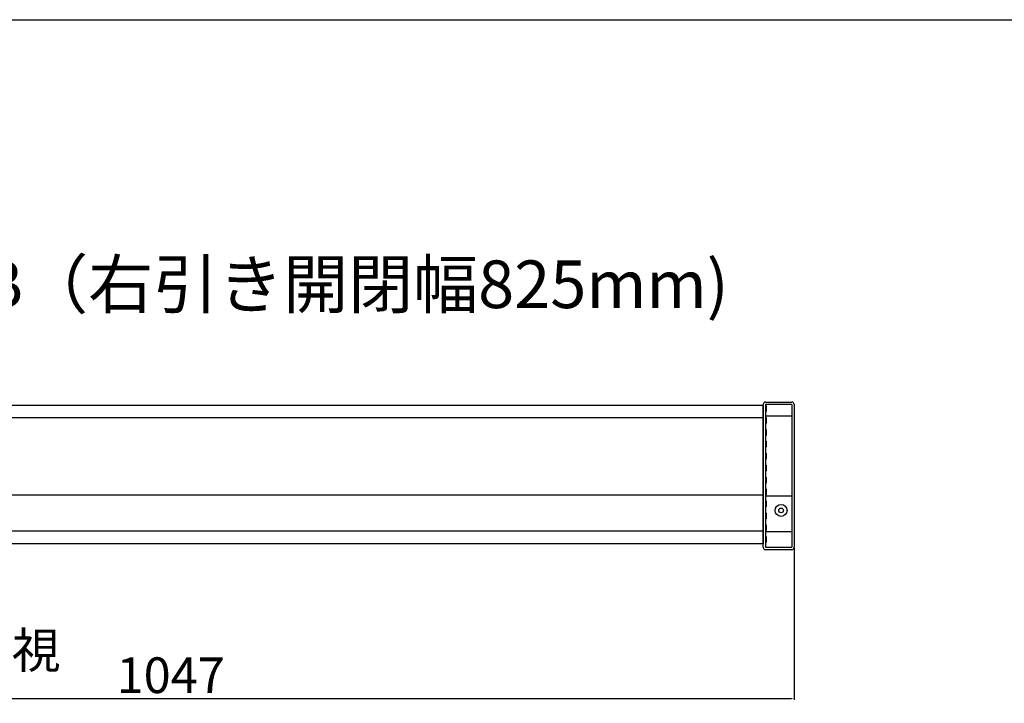
# Model space of a CAD drawing. Units: millimetres. Extents: x 617 to 3617, y 912 to 4067.
# Drawn here: x 1992 to 2818, y 3493 to 4067 of the extents above; entities that cross this region are included whole.
import ezdxf

# ---------------------------------------------------------------- set-up
doc = ezdxf.new("R2010")
doc.units = ezdxf.units.MM
doc.linetypes.add('DOT', pattern=[2, 1, -1])
doc.layers.add('02', color=5, linetype='Continuous')
doc.styles.add('BIGFONT', font='ROMANS.SHX', dxfattribs={"bigfont": 'bigfont'})
doc.styles.get("Standard").update_dxf_attribs({"font": 'txt.shx', "bigfont": 'extfont2.shx'})
doc.styles.add('ＭＳ ゴシック', font='txt')
doc.dimstyles.new('ISO-25', dxfattribs={"dimtxt": 2.5, "dimasz": 2.5, "dimexe": 1.25, "dimexo": 0.625, "dimtad": 1, "dimtxsty": 'Standard', "dimcen": 2.5, "dimadec": 0, "dimazin": 0, "dimtfac": 1, "dimtmove": 0, "dimatfit": 3, "dimfxl": 1, "dimarcsym": 0})

# ---------------------------------------------------------------- blocks, each defined once
blk = doc.blocks.new('*D1955')
at = {"color": 0, "linetype": 'ByBlock', "lineweight": -2}
for p, q in [((2642.01, 3623.04), (2642.01, 3495.47)), ((1595.01, 3621.05), (1595.01, 3495.47)), ((1597.51, 3496.72), (2639.51, 3496.72))]:
    blk.add_line(p, q, dxfattribs=at)
at = {"color": 0, "linetype": 'ByBlock'}
for points in [[(1597.51, 3497.14), (1597.51, 3496.31), (1595.01, 3496.72)], [(2639.51, 3496.31), (2639.51, 3497.14), (2642.01, 3496.72)]]:
    blk.add_solid(points, dxfattribs=at)
at = {"layer": 'Defpoints', "color": 0, "linetype": 'ByBlock'}
for p in [(1595.01, 3621.67), (2642.01, 3623.66), (2642.01, 3496.72)]:
    blk.add_point(p, dxfattribs=at)
at = {"color": 0, "linetype": 'ByBlock', "insert": (2118.51, 3512.35), "char_height": 30, "attachment_point": 5, "style": 'ＭＳ ゴシック'}
blk.add_mtext('1047', dxfattribs=at)

msp = doc.modelspace()

# ---------------------------------------------------------------- linework, layer by layer
at = {"color": 0, "linetype": 'ByBlock'}
for p, q in [((617.261, 4066.7448), (3617.261, 4066.7448)), ((2616.011, 3742.671), (1618.511, 3742.671)), ((2640.011, 3743.671), (2618.011, 3743.671)), ((2618.011, 3743.671), (2618.011, 3623.671)), ((2640.011, 3743.671), (2640.011, 3623.671)), ((2640.011, 3636.671), (2618.011, 3636.671)), ((2616.011, 3626.671), (1618.511, 3626.671)), ((2618.011, 3623.671), (2640.011, 3623.671))]:
    msp.add_line(p, q, dxfattribs=at)
at = {"color": 0, "linetype": 'ByBlock', "ltscale": 5}
for p, q in [((2618.011, 3745.671), (2640.011, 3745.671)), ((2616.011, 3623.671), (2616.011, 3743.671)), ((2616.011, 3742.671), (2616.011, 3626.671)), ((2618.511, 3742.671), (2618.511, 3742.671)), ((2642.011, 3743.671), (2642.011, 3623.671)), ((1621.011, 3732.5444), (2616.011, 3732.5444)), ((2618.011, 3734.171), (2640.011, 3734.171)), ((1621.011, 3667.697), (2616.011, 3667.697)), ((1621.011, 3637.5196), (2616.011, 3637.5196)), ((2640.011, 3621.671), (2618.011, 3621.671))]:
    msp.add_line(p, q, dxfattribs=at)
at = {"color": 0, "linetype": 'DOT', "ltscale": 5}
msp.add_line((2618.511, 3742.671), (2618.511, 3626.671), dxfattribs=at)
msp.add_line((2618.511, 3742.671), (2618.511, 3626.671), dxfattribs=at)
at = {"color": 0, "linetype": 'ByBlock'}
msp.add_lwpolyline([(2640.011, 3666.671), (2618.011, 3666.671)], dxfattribs=at)
at = {"color": 0, "linetype": 'ByBlock', "ltscale": 5}
for radius in [5, 2]:
    msp.add_circle((2631.011, 3654.671), radius, dxfattribs=at)
at = {"color": 0, "linetype": 'ByBlock'}
for centre, start, end in [((2618.011, 3743.671), 90, 180), ((2640.011, 3743.671), 0, 90), ((2618.011, 3623.671), 180, 270), ((2640.011, 3623.671), 270, 0)]:
    msp.add_arc(centre, 2, start, end, dxfattribs=at)

# ---------------------------------------------------------------- texts
at = {"layer": '02', "color": 0, "linetype": 'ByBlock', "attachment_point": 1}
for s, insert, char_height, width, style in [('\\pxt2,13;AMY1000HB（右引き開閉幅825mm)', (1691.4551, 3864.5542), 40, 849.835591, 'ＭＳ ゴシック'), (' {\\fMS PGothic|b0|i0|c128|p50;\\H2x;ｶﾊﾞｰ正面視}', (1816.8569, 3552.222), 15, 514.724748, 'BIGFONT')]:
    msp.add_mtext(s, dxfattribs=dict(at, insert=insert, char_height=char_height, width=width, style=style))

# ---------------------------------------------------------------- dimensions: what is measured, and where the dimension line sits
at = {"color": 0, "linetype": 'ByBlock'}
dim = msp.add_linear_dim(base=(2642.0109, 3496.7234), p1=(1595.011, 3621.671), p2=(2642.0109, 3623.6644), angle=0, dimstyle='ISO-25', override={"dimtxt": 30, "dimtxsty": 'ＭＳ ゴシック'}, dxfattribs=at)
dim.commit()
dim.dimension.update_dxf_attribs({"geometry": '*D1955', "text_midpoint": (2118.5109, 3512.3484)})

doc.saveas('drawing.dxf')
